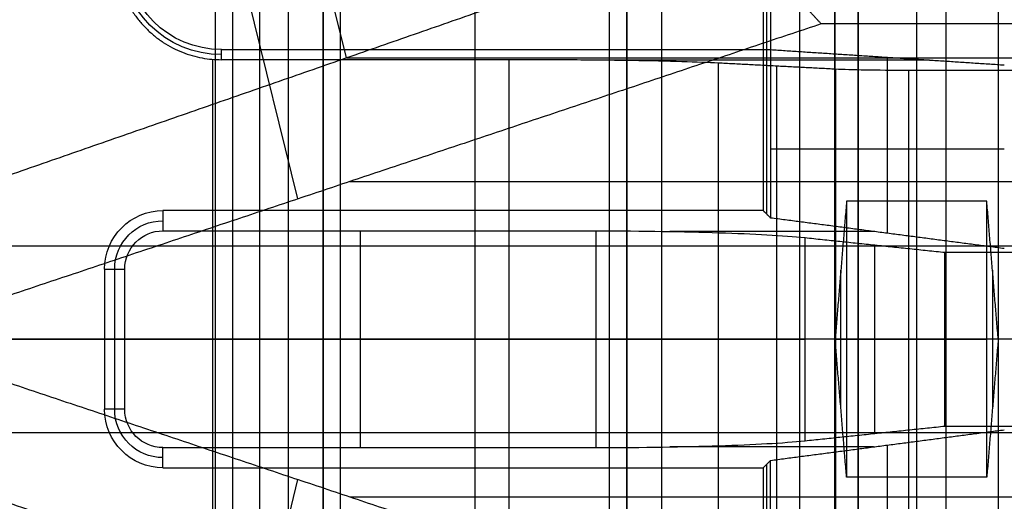
# Model space of a CAD drawing. Units: millimetres. Extents: x 83 to 116, y 0 to 535.
# Drawn here: x 88 to 97, y 425 to 429 of the extents above; entities that cross this region are included whole.
import ezdxf

# ---------------------------------------------------------------- set-up
doc = ezdxf.new("R2010")
doc.units = ezdxf.units.MM
doc.header["$MEASUREMENT"] = 0
doc.layers.add('4', color=7, linetype='Continuous')

msp = doc.modelspace()

# ---------------------------------------------------------------- linework, layer by layer
at = {"layer": '4', "extrusion": (0, -1, 0)}
for p, q in [((92.22, 532.5, -15.7), (92.22, 2.5, -15.7)), ((93.37, 2.5, -17.9), (93.37, 532.5, -17.9)), ((93.37, 2.5, -17.1), (93.37, 532.5, -17.1)), ((93.37, 2.5, -16.3), (93.37, 532.5, -16.3)), ((93.52, 532.5, -17.5), (93.52, 2.5, -17.5)), ((93.52, 532.5, -18.225), (93.52, 2.5, -18.225)), ((93.52, 532.5, -16.7), (93.52, 2.5, -16.7)), ((93.52, 532.5, -15.925), (93.52, 2.5, -15.925)), ((95, 2.5, -17.1), (95, 532.5, -17.1)), ((95, 2.5, -16.45), (95, 532.5, -16.45)), ((95.5, 532.5, -6.85), (95.5, 175.3, -6.85)), ((96, 2.5, -15.5), (96, 532.5, -15.5)), ((96.25, 532.5), (96.25, 175.3)), ((96.7, 2.5, -15.5), (96.7, 532.5, -15.5)), ((91.07, 169.0101, -17.9), (91.07, 522.0565, -17.9)), ((91.07, 169.0101, -17.05), (91.07, 522.0565, -17.05)), ((91.07, 169.0101, -16.3), (91.07, 522.0565, -16.3)), ((90.92, 521.9447, -18.4), (90.92, 169.114, -18.4)), ((90.92, 521.9447, -18.225), (90.92, 169.114, -18.225)), ((90.92, 521.9447, -17.475), (90.92, 169.114, -17.475)), ((90.92, 521.9447, -16.675), (90.92, 169.114, -16.675)), ((90.92, 521.9447, -15.925), (90.92, 169.114, -15.925)), ((90.375, 521.2545, -13.7), (90.375, 169.7957, -13.7))]:
    msp.add_line(p, q, dxfattribs=at)
at = {"layer": '4', "extrusion": (0, 1, 1.22465e-16)}
for p, q in [((90.7054, 427.7007, -37.3521), (89.0212, 434.4949, -34.5742)), ((91.1208, 428.9066, -38.5), (89.8332, 434.1005, -36.3764)), ((91.1208, 428.9066, -38.5), (108.8792, 428.9066, -38.5)), ((91.1492, 427.8492, -37), (108.8508, 427.8492, -37)), ((96, 425.3195, -37.4), (96, 427.6805, -37.4)), ((95.3511, 425.9097, -38.8), (95.3511, 427.0903, -38.8)), ((96.6489, 427.0903, -38.8), (96.6489, 425.9097, -38.8)), ((95.3022, 426.5, -40.2), (95.4, 426.5, -37.4)), ((95.4, 426.5, -37.4), (96.6, 426.5, -37.4)), ((96.6978, 426.5, -40.2), (96.6, 426.5, -37.4)), ((89.0212, 418.5051, -34.5742), (90.7054, 425.2993, -37.3521)), ((91.1492, 425.1508, -37), (108.8508, 425.1508, -37))]:
    msp.add_line(p, q, dxfattribs=at)
at = {"layer": '4', "extrusion": (-1, 0, 0)}
for p, q in [((94.7186, 427.5686, -20.3), (94.7186, 431.5, -20.3)), ((95.75, 427.4061, -23.4), (95.75, 428.9126, -23.4)), ((89.9778, 424.1055, -24.2), (89.9778, 428.8945, -24.2)), ((96.11, 428.889, -24.3), (93.1381, 428.889, -24.3)), ((94.3028, 424.1373, -25.3056), (94.3028, 428.8627, -25.3056)), ((94.8047, 424.1636, -26.3093), (94.8047, 428.8364, -26.3093)), ((96.75, 428.1266, -25.9), (94.75, 428.1266, -20.9)), ((91.2393, 425.5729, -23), (91.2393, 427.4271, -23)), ((93.2556, 427.4271, -23), (93.2556, 425.5729, -23)), ((95.63, 427.4218, -23.1), (93.8866, 427.4218, -23.1)), ((95.643, 425.6936, -25.3028), (95.643, 427.3064, -25.3028)), ((89.1365, 425.9, -21.35), (89.1365, 427.1, -21.35)), ((87.4417, 426.5, -24.2), (92.5139, 426.5, -24.2)), ((89.05, 426.5, -19.7), (87.5595, 426.5, -19.7)), ((89.2229, 426.5, -23), (89.05, 426.5, -19.7)), ((93.2556, 426.5, -23), (89.2229, 426.5, -23)), ((95.3065, 426.5, -27.313), (94.3028, 426.5, -25.3056)), ((96.2416, 426.5, -26.5), (95.0444, 426.5, -24.1056)), ((104.0674, 426.5, -27.7), (95.9326, 426.5, -27.7)), ((103.7584, 426.5, -26.5), (96.2416, 426.5, -26.5)), ((95.63, 425.5782, -23.1), (93.8866, 425.5782, -23.1)), ((95.75, 424.0874, -23.4), (95.75, 425.5939, -23.4)), ((94.7186, 421.5, -20.3), (94.7186, 425.4314, -20.3))]:
    msp.add_line(p, q, dxfattribs=at)
at = {"layer": '4', "extrusion": (0, 1.22465e-16, -1)}
for centre, radius, start, end in [((-90.05, 429.8, 22.55), 0.8651, 270.00779, 359.99648), ((-89.55, 427.1, 21.35), 0.4135, 0, 90), ((-89.55, 425.9, 21.35), 0.4135, 270, 0)]:
    msp.add_arc(centre, radius, start, end, dxfattribs=at)
at = {"layer": '4', "extrusion": (1.43238e-10, -1.43272e-10, -1)}
msp.add_arc((-90.05, 429.8, 20.9), 0.8219, 270.01473, 359.99886, dxfattribs=at)
at = {"layer": '4', "extrusion": (-2.77704e-13, 2.67316e-13, -1)}
msp.add_arc((-89.55, 427.1, 19.7), 0.5, 360, 90, dxfattribs=at)
at = {"layer": '4', "extrusion": (4.68674e-11, -4.38175e-11, -1)}
msp.add_arc((-89.55, 427.1, 23), 0.3271, 0, 90, dxfattribs=at)
at = {"layer": '4', "extrusion": (1.06581e-14, 1, 1.22465e-16)}
for centre, radius, start, end in [((-92.5139, -26.2, 426.5), 2, 90.00002, 153.43495), ((-95.9326, -27, 426.5), 0.7, 270, 333.43495)]:
    msp.add_arc(centre, radius, start, end, dxfattribs=at)
at = {"layer": '4', "extrusion": (0, 1, 1.22465e-16)}
msp.add_arc((-93.2556, -25, 426.5), 2, 90, 153.43495, dxfattribs=at)
at = {"layer": '4', "extrusion": (-2.10424e-13, -2.10302e-13, -1)}
msp.add_arc((-89.55, 425.9, 19.7), 0.5, 270, 0, dxfattribs=at)
at = {"layer": '4', "extrusion": (4.76237e-11, 2.39539e-11, -1)}
msp.add_arc((-89.55, 425.9, 23), 0.3271, 270, 0, dxfattribs=at)
at = {"layer": '4'}
for points, degree in [([(93.52, 2.5, -17.75), (93.52, 267.5, -17.75), (93.52, 532.5, -17.75)], 2), ([(93.52, 532.5, -17.25), (93.52, 267.5, -17.25), (93.52, 2.5, -17.25)], 2), ([(93.52, 532.5, -18.05), (93.52, 267.5, -18.05), (93.52, 2.5, -18.05)], 2), ([(93.52, 2.5, -18.4), (93.52, 267.5, -18.4), (93.52, 532.5, -18.4)], 2), ([(93.52, 2.5, -16.95), (93.52, 267.5, -16.95), (93.52, 532.5, -16.95)], 2), ([(93.52, 532.5, -16.45), (93.52, 267.5, -16.45), (93.52, 2.5, -16.45)], 2), ([(93.52, 2.5, -16.15), (93.52, 267.5, -16.15), (93.52, 532.5, -16.15)], 2), ([(93.52, 532.5, -15.7), (93.52, 267.5, -15.7), (93.52, 2.5, -15.7)], 2), ([(93.82, 2.5, -18.7), (93.82, 267.5, -18.7), (93.82, 532.5, -18.7)], 2), ([(95, 2.5, -15.8), (95, 267.5, -15.8), (95, 532.5, -15.8)], 2), ([(95.3, 532.5, -15.5), (95.3, 267.5, -15.5), (95.3, 2.5, -15.5)], 2), ([(95.3, 2.5, -17.4), (95.3, 267.5, -17.4), (95.3, 532.5, -17.4)], 2), ([(95.5, 175.3, -13.7), (95.5, 353.9, -13.7), (95.5, 532.5, -13.7)], 2), ([(95.5, 532.5), (95.5, 353.9), (95.5, 175.3)], 2), ([(90.92, 521.9447, -15.7), (90.92, 345.5294, -15.7), (90.92, 169.114, -15.7)], 2), ([(90.92, 169.114, -18.05), (90.92, 345.5294, -18.05), (90.92, 521.9447, -18.05)], 2), ([(90.92, 521.9447, -17.75), (90.92, 345.5294, -17.75), (90.92, 169.114, -17.75)], 2), ([(90.92, 169.114, -17.2), (90.92, 345.5294, -17.2), (90.92, 521.9447, -17.2)], 2), ([(90.92, 521.9447, -16.9), (90.92, 345.5294, -16.9), (90.92, 169.114, -16.9)], 2), ([(90.92, 169.114, -16.45), (90.92, 345.5294, -16.45), (90.92, 521.9447, -16.45)], 2), ([(90.92, 521.9447, -16.15), (90.92, 345.5294, -16.15), (90.92, 169.114, -16.15)], 2), ([(90.62, 521.806, -18.7), (90.62, 345.5261, -18.7), (90.62, 169.2462, -18.7)], 2), ([(90, 17.5, -19.7), (90, 267.5, -19.7), (90, 517.5, -19.7)], 2), ([(90.1458, 517.5, -19.9), (90.1458, 267.5, -19.9), (90.1458, 17.5, -19.9)], 2), ([(86.5, 427.3, -42.2), (88.6178, 431.6207, -38.5), (90.7355, 435.9414, -34.8)], 2), ([(85.8012, 427.9254, -40.2), (87.5819, 431.5585, -37.0888), (89.3627, 435.1915, -33.9777)], 2), ([(94.6871, 431.5, -19.7), (94.6871, 429.55, -19.7), (94.6871, 427.6, -19.7)], 2), ([(94.75, 431.5, -20.9), (94.75, 430.239, -20.9), (94.75, 428.9781, -20.9)], 2), ([(95.7416, 430.5132, -34.8), (91.1208, 428.9066, -38.5), (86.5, 427.3, -42.2)], 2), ([(95.1828, 429.1983, -33.8), (95.0496, 429.3428, -33.8), (94.9164, 429.4872, -33.8)], 2), ([(95.1828, 429.1983, -33.8), (91.1492, 427.8492, -37), (87.1157, 426.5, -40.2)], 2), ([(98.1661, 429.1983, -33.8), (96.6744, 429.1983, -33.8), (95.1828, 429.1983, -33.8)], 2), ([(90.0498, 428.9781, -20.9), (92.3999, 428.9781, -20.9), (94.75, 428.9781, -20.9)], 2), ([(90.05, 428.8917, -24.2), (90.0499, 428.9205, -23.1), (90.0498, 428.9493, -22), (90.0498, 428.9781, -20.9)], 3), ([(94.75, 428.9781, -20.9), (94.75, 428.2576, -20.9), (94.75, 427.5371, -20.9)], 2), ([(94.75, 428.9781, -20.9), (95.75, 428.9126, -23.4), (96.75, 428.8471, -25.9)], 2), ([(92.5139, 428.8917, -24.2), (91.282, 428.8917, -24.2), (90.05, 428.8917, -24.2)], 2), ([(92.5139, 424.1083, -24.2), (92.5139, 426.5, -24.2), (92.5139, 428.8917, -24.2)], 2), ([(94.3028, 428.8627, -25.3056), (94.2182, 428.8671, -25.1364), (94.01, 428.875, -24.8353), (93.5791, 428.8844, -24.4763), (93.0654, 428.8903, -24.2515), (92.703, 428.8917, -24.2), (92.5139, 428.8917, -24.2)], 3), ([(95.3065, 428.8101, -27.313), (94.8047, 428.8364, -26.3093), (94.3028, 428.8627, -25.3056)], 2), ([(95.9326, 428.8, -27.7), (95.7884, 428.8, -27.7), (95.5495, 428.8021, -27.6199), (95.371, 428.8068, -27.442), (95.3065, 428.8101, -27.313)], 3), ([(95.3065, 428.8101, -27.313), (95.3065, 426.5, -27.313), (95.3065, 424.1899, -27.313)], 2), ([(104.0674, 428.8, -27.7), (100, 428.8, -27.7), (95.9326, 428.8, -27.7)], 2), ([(95.9326, 424.2, -27.7), (95.9326, 426.5, -27.7), (95.9326, 428.8, -27.7)], 2), ([(95.4, 427.6805, -37.4), (95.3511, 427.0903, -38.8), (95.3022, 426.5, -40.2)], 2), ([(96.6, 427.6805, -37.4), (96, 427.6805, -37.4), (95.4, 427.6805, -37.4)], 2), ([(95.4, 427.6805, -37.4), (95.4, 426.5, -37.4), (95.4, 425.3195, -37.4)], 2), ([(96.6978, 426.5, -40.2), (96.6489, 427.0903, -38.8), (96.6, 427.6805, -37.4)], 2), ([(96.6, 425.3195, -37.4), (96.6, 426.5, -37.4), (96.6, 427.6805, -37.4)], 2), ([(94.6871, 427.6, -19.7), (92.1186, 427.6, -19.7), (89.55, 427.6, -19.7)], 2), ([(89.55, 427.6, -19.7), (89.55, 427.5135, -21.35), (89.55, 427.4271, -23)], 2), ([(94.75, 427.5371, -20.9), (94.7186, 427.5686, -20.3), (94.6871, 427.6, -19.7)], 2), ([(96.75, 427.2751, -25.9), (95.75, 427.4061, -23.4), (94.75, 427.5371, -20.9)], 2), ([(89.55, 427.4271, -23), (91.4028, 427.4271, -23), (93.2556, 427.4271, -23)], 2), ([(93.2556, 427.4271, -23), (93.6678, 427.4271, -23), (94.3505, 427.4151, -23.2291), (94.8603, 427.3884, -23.7373), (95.0444, 427.3691, -24.1056)], 3), ([(86.5, 427.3, -42.2), (100, 427.3, -42.2), (113.5, 427.3, -42.2)], 2), ([(95.0444, 427.3691, -24.1056), (95.643, 427.3064, -25.3028), (96.2416, 427.2436, -26.5)], 2), ([(95.0444, 425.6309, -24.1056), (95.0444, 426.5, -24.1056), (95.0444, 427.3691, -24.1056)], 2), ([(96.2416, 427.2436, -26.5), (100, 427.2436, -26.5), (103.7584, 427.2436, -26.5)], 2), ([(96.2416, 425.7564, -26.5), (96.2416, 426.5, -26.5), (96.2416, 427.2436, -26.5)], 2), ([(89.05, 427.1, -19.7), (89.05, 426.5, -19.7), (89.05, 425.9, -19.7)], 2), ([(89.05, 427.1, -19.7), (89.1365, 427.1, -21.35), (89.2229, 427.1, -23)], 2), ([(89.2229, 425.9, -23), (89.2229, 426.5, -23), (89.2229, 427.1, -23)], 2), ([(95.3022, 426.5, -40.2), (91.209, 426.5, -40.2), (87.1157, 426.5, -40.2)], 2), ([(87.1157, 426.5, -40.2), (91.1492, 425.1508, -37), (95.1828, 423.8017, -33.8)], 2), ([(95.4, 425.3195, -37.4), (95.3511, 425.9097, -38.8), (95.3022, 426.5, -40.2)], 2), ([(96.6978, 426.5, -40.2), (96.6489, 425.9097, -38.8), (96.6, 425.3195, -37.4)], 2), ([(103.3022, 426.5, -40.2), (100, 426.5, -40.2), (96.6978, 426.5, -40.2)], 2), ([(89.2229, 425.9, -23), (89.1365, 425.9, -21.35), (89.05, 425.9, -19.7)], 2), ([(113.5, 425.7, -42.2), (100, 425.7, -42.2), (86.5, 425.7, -42.2)], 2), ([(95.7416, 422.4868, -34.8), (91.1208, 424.0934, -38.5), (86.5, 425.7, -42.2)], 2), ([(86.5, 425.7, -42.2), (88.6178, 421.3793, -38.5), (90.7355, 417.0586, -34.8)], 2), ([(94.75, 425.4629, -20.9), (95.75, 425.5939, -23.4), (96.75, 425.7249, -25.9)], 2), ([(95.0444, 425.6309, -24.1056), (95.643, 425.6936, -25.3028), (96.2416, 425.7564, -26.5)], 2), ([(96.2416, 425.7564, -26.5), (100, 425.7564, -26.5), (103.7584, 425.7564, -26.5)], 2), ([(93.2556, 425.5729, -23), (93.6678, 425.5729, -23), (94.3505, 425.5849, -23.2291), (94.8603, 425.6116, -23.7373), (95.0444, 425.6309, -24.1056)], 3), ([(89.55, 425.4, -19.7), (89.55, 425.4865, -21.35), (89.55, 425.5729, -23)], 2), ([(89.55, 425.5729, -23), (91.4028, 425.5729, -23), (93.2556, 425.5729, -23)], 2), ([(94.6871, 425.4, -19.7), (94.7186, 425.4314, -20.3), (94.75, 425.4629, -20.9)], 2), ([(94.75, 424.0219, -20.9), (94.75, 424.7424, -20.9), (94.75, 425.4629, -20.9)], 2), ([(89.55, 425.4, -19.7), (92.1186, 425.4, -19.7), (94.6871, 425.4, -19.7)], 2), ([(94.6871, 425.4, -19.7), (94.6871, 423.45, -19.7), (94.6871, 421.5, -19.7)], 2), ([(96.6, 425.3195, -37.4), (96, 425.3195, -37.4), (95.4, 425.3195, -37.4)], 2)]:
    msp.add_open_spline(points, degree=degree, dxfattribs=at)
msp.add_rational_spline([(89.1417, 429.7999, -24.2), (89.1417, 428.8917, -24.2), (90.05, 428.8917, -24.2)], [1, 0.70714838922, 1], degree=2, dxfattribs=at)

doc.saveas('drawing.dxf')
